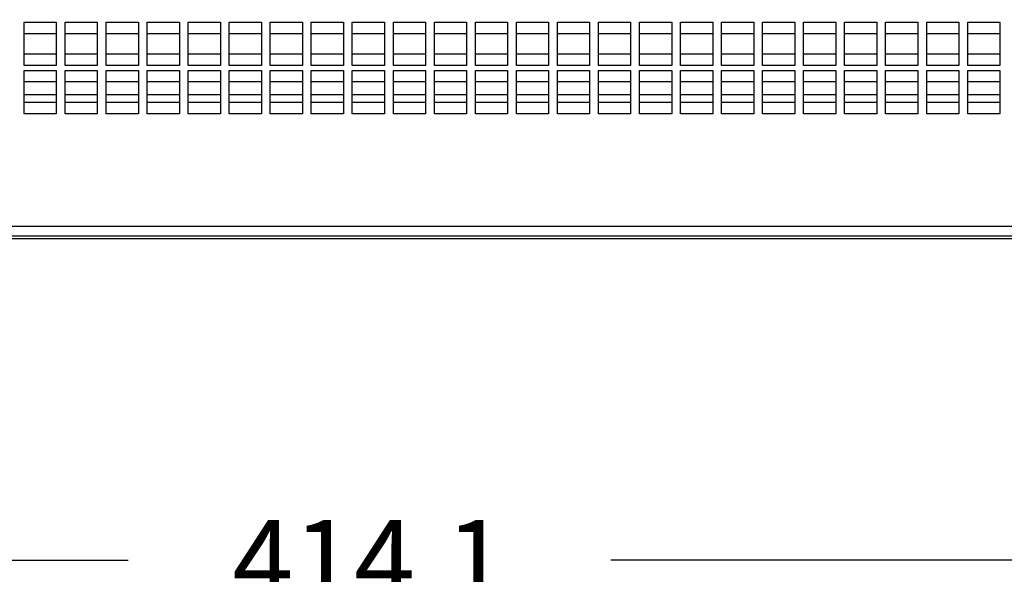
# Paper-space layout '177R0621_4_1' of a CAD drawing. Units: millimetres. Extents: x -670 to 1511, y 0 to 1215.
# Drawn here: x 286 to 335, y 80 to 108 of the extents above; entities that cross this region are included whole.
import ezdxf

# ---------------------------------------------------------------- set-up
doc = ezdxf.new("R2010")
doc.units = ezdxf.units.MM
doc.header["$LTSCALE"] = 46.255
doc.layers.get('0').update_dxf_attribs({"linetype": 'CONTINUOUS'})
doc.styles.get("Standard").update_dxf_attribs({"font": 'txt', "width": 0.8})
doc.dimstyles.new('DIMSTYLE_2', dxfattribs={"dimtxt": 4, "dimasz": 4.8, "dimexe": 3.2, "dimexo": 1.6, "dimgap": 4, "dimtad": 0, "dimtih": 1, "dimtoh": 1, "dimdec": 1, "dimlfac": 5, "dimzin": 4, "dimdsep": 46, "dimtxsty": 'STANDARD', "dimblk": 'CLOSED', "dimblk1": 'CLOSED', "dimblk2": 'CLOSED', "dimcen": 0.09, "dimadec": 0, "dimazin": 0, "dimtp": 0.4, "dimtm": 0.4, "dimtfac": 1, "dimtdec": 1, "dimtofl": 0, "dimtmove": 0, "dimatfit": 3, "dimldrblk": 'CLOSED', "dimfxl": 1, "dimtolj": 1, "dimtzin": 4, "dimarcsym": 0})

# ---------------------------------------------------------------- blocks, each defined once
blk = doc.blocks.new('_CLOSED')
at = {"color": 0, "linetype": 'BYBLOCK'}
for p, q in [((0, 0), (-1, 0.167)), ((-1, 0.167), (-1, -0.167)), ((-1, -0.167), (0, 0)), ((-1, 0), (0, 0))]:
    blk.add_line(p, q, dxfattribs=at)
blk = doc.blocks.new('*D5')
at = {"color": 2, "linetype": 'CONTINUOUS'}
for p, q in [((345.169, 206.81), (345.169, 77.445)), ((262.349, 96.621), (262.349, 77.445)), ((262.349, 80.645), (291.759, 80.645)), ((345.169, 80.645), (315.759, 80.645))]:
    blk.add_line(p, q, dxfattribs=at)
at = {"color": 2, "linetype": 'CONTINUOUS', "xscale": 4.8, "yscale": 4.8, "zscale": 4.8, "rotation": 180}
blk.add_blockref('_CLOSED', (262.349, 80.645), dxfattribs=at)
at = {"color": 2, "linetype": 'CONTINUOUS', "xscale": 4.8, "yscale": 4.8, "zscale": 4.8}
blk.add_blockref('_CLOSED', (345.169, 80.645), dxfattribs=at)
at = {"color": 2, "linetype": 'CONTINUOUS', "insert": (303.759, 82.645), "char_height": 4, "width": 16, "attachment_point": 2, "line_spacing_factor": 0.9}
blk.add_mtext('414.1\\P[16]', dxfattribs=at)
blk = doc.blocks.new('*D7')
at = {"color": 6, "linetype": 'CONTINUOUS'}
for p, q in [((401.884, 382.336), (401.884, 67.755)), ((262.349, 96.621), (262.349, 67.755)), ((262.349, 70.955), (320.117, 70.955)), ((401.884, 70.955), (344.117, 70.955))]:
    blk.add_line(p, q, dxfattribs=at)
at = {"color": 6, "linetype": 'CONTINUOUS', "xscale": 4.8, "yscale": 4.8, "zscale": 4.8, "rotation": 180}
blk.add_blockref('_CLOSED', (262.349, 70.955), dxfattribs=at)
at = {"color": 6, "linetype": 'CONTINUOUS', "xscale": 4.8, "yscale": 4.8, "zscale": 4.8}
blk.add_blockref('_CLOSED', (401.884, 70.955), dxfattribs=at)
at = {"color": 6, "linetype": 'CONTINUOUS', "insert": (332.117, 72.955), "char_height": 4, "width": 16, "attachment_point": 2, "line_spacing_factor": 0.9}
blk.add_mtext('697.7\\P[27]', dxfattribs=at)
blk = doc.blocks.new('*D8')
at = {"color": 2, "linetype": 'CONTINUOUS'}
for p, q in [((467.189, 98.543), (467.189, 57.567)), ((262.349, 96.621), (262.349, 57.567)), ((262.349, 60.767), (351.169, 60.767)), ((467.189, 60.767), (378.369, 60.767))]:
    blk.add_line(p, q, dxfattribs=at)
at = {"color": 2, "linetype": 'CONTINUOUS', "xscale": 4.8, "yscale": 4.8, "zscale": 4.8, "rotation": 180}
blk.add_blockref('_CLOSED', (262.349, 60.767), dxfattribs=at)
at = {"color": 2, "linetype": 'CONTINUOUS', "xscale": 4.8, "yscale": 4.8, "zscale": 4.8}
blk.add_blockref('_CLOSED', (467.189, 60.767), dxfattribs=at)
at = {"color": 2, "linetype": 'CONTINUOUS', "insert": (364.769, 62.767), "char_height": 4, "width": 19.2, "attachment_point": 2, "line_spacing_factor": 0.9}
blk.add_mtext('1024.2\\P[40]', dxfattribs=at)
blk = doc.blocks.new('*D10')
at = {"color": 2, "linetype": 'CONTINUOUS'}
for p, q in [((403.479, 377.971), (506.815, 377.971)), ((503.615, 377.971), (503.615, 243.56)), ((503.615, 97.263), (503.615, 225.56)), ((265.529, 97.263), (506.815, 97.263))]:
    blk.add_line(p, q, dxfattribs=at)
at = {"color": 2, "linetype": 'CONTINUOUS', "xscale": 4.8, "yscale": 4.8, "zscale": 4.8}
for p, rotation in [((503.615, 377.971), 90), ((503.615, 97.263), 270)]:
    blk.add_blockref('_CLOSED', p, dxfattribs=dict(at, rotation=rotation))
at = {"color": 2, "linetype": 'CONTINUOUS', "insert": (503.615, 239.56), "char_height": 4, "width": 19.2, "attachment_point": 2, "line_spacing_factor": 0.9}
blk.add_mtext('1403.5\\P[55]', dxfattribs=at)

psp = doc.layouts.new('177R0621_4_1')

# ---------------------------------------------------------------- linework, layer by layer
at = {"color": 3, "linetype": 'CONTINUOUS'}
for p, q in [((286.589, 107.421), (288.189, 107.421)), ((286.589, 105.263), (286.589, 107.421)), ((288.189, 107.421), (288.189, 105.263)), ((288.629, 107.421), (290.229, 107.421)), ((288.629, 105.263), (288.629, 107.421)), ((290.229, 107.421), (290.229, 105.263)), ((290.669, 107.421), (292.269, 107.421)), ((290.669, 105.263), (290.669, 107.421)), ((292.269, 107.421), (292.269, 105.263)), ((292.709, 107.421), (294.309, 107.421)), ((292.709, 105.263), (292.709, 107.421)), ((294.309, 107.421), (294.309, 105.263)), ((294.749, 107.421), (296.349, 107.421)), ((294.749, 105.263), (294.749, 107.421)), ((296.349, 107.421), (296.349, 105.263)), ((296.789, 107.421), (298.389, 107.421)), ((296.789, 105.263), (296.789, 107.421)), ((298.389, 107.421), (298.389, 105.263)), ((298.829, 107.421), (300.429, 107.421)), ((298.829, 105.263), (298.829, 107.421)), ((300.429, 107.421), (300.429, 105.263)), ((300.869, 107.421), (302.469, 107.421)), ((300.869, 105.263), (300.869, 107.421)), ((302.469, 107.421), (302.469, 105.263)), ((302.909, 107.421), (304.509, 107.421)), ((302.909, 105.263), (302.909, 107.421)), ((304.509, 107.421), (304.509, 105.263)), ((304.949, 107.421), (306.549, 107.421)), ((304.949, 105.263), (304.949, 107.421)), ((306.549, 107.421), (306.549, 105.263)), ((306.989, 107.421), (308.589, 107.421)), ((306.989, 105.263), (306.989, 107.421)), ((308.589, 107.421), (308.589, 105.263)), ((309.029, 107.421), (310.629, 107.421)), ((309.029, 105.263), (309.029, 107.421)), ((310.629, 107.421), (310.629, 105.263)), ((311.069, 107.421), (312.669, 107.421)), ((311.069, 105.263), (311.069, 107.421)), ((312.669, 107.421), (312.669, 105.263)), ((313.109, 107.421), (314.709, 107.421)), ((313.109, 105.263), (313.109, 107.421)), ((314.709, 107.421), (314.709, 105.263)), ((315.149, 107.421), (316.749, 107.421)), ((315.149, 105.263), (315.149, 107.421)), ((316.749, 107.421), (316.749, 105.263)), ((317.189, 107.421), (318.789, 107.421)), ((317.189, 105.263), (317.189, 107.421)), ((318.789, 107.421), (318.789, 105.263)), ((319.229, 107.421), (320.829, 107.421)), ((319.229, 105.263), (319.229, 107.421)), ((320.829, 107.421), (320.829, 105.263)), ((321.269, 107.421), (322.869, 107.421)), ((321.269, 105.263), (321.269, 107.421)), ((322.869, 107.421), (322.869, 105.263)), ((323.309, 107.421), (324.909, 107.421)), ((323.309, 105.263), (323.309, 107.421)), ((324.909, 107.421), (324.909, 105.263)), ((325.349, 107.421), (326.949, 107.421)), ((325.349, 105.263), (325.349, 107.421)), ((326.949, 107.421), (326.949, 105.263)), ((327.389, 107.421), (328.989, 107.421)), ((327.389, 105.263), (327.389, 107.421)), ((328.989, 107.421), (328.989, 105.263)), ((329.429, 107.421), (331.029, 107.421)), ((329.429, 105.263), (329.429, 107.421)), ((331.029, 107.421), (331.029, 105.263)), ((331.469, 107.421), (333.069, 107.421)), ((331.469, 105.263), (331.469, 107.421)), ((333.069, 107.421), (333.069, 105.263)), ((333.509, 107.421), (335.109, 107.421)), ((333.509, 105.263), (333.509, 107.421)), ((335.109, 107.421), (335.109, 105.263)), ((286.589, 106.863), (288.189, 106.863)), ((288.629, 106.863), (290.229, 106.863)), ((290.669, 106.863), (292.269, 106.863)), ((292.709, 106.863), (294.309, 106.863)), ((294.749, 106.863), (296.349, 106.863)), ((296.789, 106.863), (298.389, 106.863)), ((298.829, 106.863), (300.429, 106.863)), ((300.869, 106.863), (302.469, 106.863)), ((302.909, 106.863), (304.509, 106.863)), ((304.949, 106.863), (306.549, 106.863)), ((306.989, 106.863), (308.589, 106.863)), ((309.029, 106.863), (310.629, 106.863)), ((311.069, 106.863), (312.669, 106.863)), ((313.109, 106.863), (314.709, 106.863)), ((315.149, 106.863), (316.749, 106.863)), ((317.189, 106.863), (318.789, 106.863)), ((319.229, 106.863), (320.829, 106.863)), ((321.269, 106.863), (322.869, 106.863)), ((323.309, 106.863), (324.909, 106.863)), ((325.349, 106.863), (326.949, 106.863)), ((327.389, 106.863), (328.989, 106.863)), ((329.429, 106.863), (331.029, 106.863)), ((331.469, 106.863), (333.069, 106.863)), ((333.509, 106.863), (335.109, 106.863)), ((288.189, 105.821), (286.589, 105.821)), ((290.229, 105.821), (288.629, 105.821)), ((292.269, 105.821), (290.669, 105.821)), ((294.309, 105.821), (292.709, 105.821)), ((296.349, 105.821), (294.749, 105.821)), ((298.389, 105.821), (296.789, 105.821)), ((300.429, 105.821), (298.829, 105.821)), ((302.469, 105.821), (300.869, 105.821)), ((304.509, 105.821), (302.909, 105.821)), ((306.549, 105.821), (304.949, 105.821)), ((308.589, 105.821), (306.989, 105.821)), ((310.629, 105.821), (309.029, 105.821)), ((312.669, 105.821), (311.069, 105.821)), ((314.709, 105.821), (313.109, 105.821)), ((316.749, 105.821), (315.149, 105.821)), ((318.789, 105.821), (317.189, 105.821)), ((320.829, 105.821), (319.229, 105.821)), ((322.869, 105.821), (321.269, 105.821)), ((324.909, 105.821), (323.309, 105.821)), ((326.949, 105.821), (325.349, 105.821)), ((328.989, 105.821), (327.389, 105.821)), ((331.029, 105.821), (329.429, 105.821)), ((333.069, 105.821), (331.469, 105.821)), ((335.109, 105.821), (333.509, 105.821)), ((288.189, 105.263), (286.589, 105.263)), ((286.589, 105.021), (288.189, 105.021)), ((286.589, 102.863), (286.589, 105.021)), ((288.189, 105.021), (288.189, 102.863)), ((290.229, 105.263), (288.629, 105.263)), ((288.629, 105.021), (290.229, 105.021)), ((288.629, 102.863), (288.629, 105.021)), ((290.229, 105.021), (290.229, 102.863)), ((292.269, 105.263), (290.669, 105.263)), ((290.669, 105.021), (292.269, 105.021)), ((290.669, 102.863), (290.669, 105.021)), ((292.269, 105.021), (292.269, 102.863)), ((294.309, 105.263), (292.709, 105.263)), ((292.709, 105.021), (294.309, 105.021)), ((292.709, 102.863), (292.709, 105.021)), ((294.309, 105.021), (294.309, 102.863)), ((296.349, 105.263), (294.749, 105.263)), ((294.749, 105.021), (296.349, 105.021)), ((294.749, 102.863), (294.749, 105.021)), ((296.349, 105.021), (296.349, 102.863)), ((298.389, 105.263), (296.789, 105.263)), ((296.789, 105.021), (298.389, 105.021)), ((296.789, 102.863), (296.789, 105.021)), ((298.389, 105.021), (298.389, 102.863)), ((300.429, 105.263), (298.829, 105.263)), ((298.829, 105.021), (300.429, 105.021)), ((298.829, 102.863), (298.829, 105.021)), ((300.429, 105.021), (300.429, 102.863)), ((302.469, 105.263), (300.869, 105.263)), ((300.869, 105.021), (302.469, 105.021)), ((300.869, 102.863), (300.869, 105.021)), ((302.469, 105.021), (302.469, 102.863)), ((304.509, 105.263), (302.909, 105.263)), ((302.909, 105.021), (304.509, 105.021)), ((302.909, 102.863), (302.909, 105.021)), ((304.509, 105.021), (304.509, 102.863)), ((306.549, 105.263), (304.949, 105.263)), ((304.949, 105.021), (306.549, 105.021)), ((304.949, 102.863), (304.949, 105.021)), ((306.549, 105.021), (306.549, 102.863)), ((308.589, 105.263), (306.989, 105.263)), ((306.989, 105.021), (308.589, 105.021)), ((306.989, 102.863), (306.989, 105.021)), ((308.589, 105.021), (308.589, 102.863)), ((310.629, 105.263), (309.029, 105.263)), ((309.029, 105.021), (310.629, 105.021)), ((309.029, 102.863), (309.029, 105.021)), ((310.629, 105.021), (310.629, 102.863)), ((312.669, 105.263), (311.069, 105.263)), ((311.069, 105.021), (312.669, 105.021)), ((311.069, 102.863), (311.069, 105.021)), ((312.669, 105.021), (312.669, 102.863)), ((314.709, 105.263), (313.109, 105.263)), ((313.109, 105.021), (314.709, 105.021)), ((313.109, 102.863), (313.109, 105.021)), ((314.709, 105.021), (314.709, 102.863)), ((316.749, 105.263), (315.149, 105.263)), ((315.149, 105.021), (316.749, 105.021)), ((315.149, 102.863), (315.149, 105.021)), ((316.749, 105.021), (316.749, 102.863)), ((318.789, 105.263), (317.189, 105.263)), ((317.189, 105.021), (318.789, 105.021)), ((317.189, 102.863), (317.189, 105.021)), ((318.789, 105.021), (318.789, 102.863)), ((320.829, 105.263), (319.229, 105.263)), ((319.229, 105.021), (320.829, 105.021)), ((319.229, 102.863), (319.229, 105.021)), ((320.829, 105.021), (320.829, 102.863)), ((322.869, 105.263), (321.269, 105.263)), ((321.269, 105.021), (322.869, 105.021)), ((321.269, 102.863), (321.269, 105.021)), ((322.869, 105.021), (322.869, 102.863)), ((324.909, 105.263), (323.309, 105.263)), ((323.309, 105.021), (324.909, 105.021)), ((323.309, 102.863), (323.309, 105.021)), ((324.909, 105.021), (324.909, 102.863)), ((326.949, 105.263), (325.349, 105.263)), ((325.349, 105.021), (326.949, 105.021)), ((325.349, 102.863), (325.349, 105.021)), ((326.949, 105.021), (326.949, 102.863)), ((328.989, 105.263), (327.389, 105.263)), ((327.389, 105.021), (328.989, 105.021)), ((327.389, 102.863), (327.389, 105.021)), ((328.989, 105.021), (328.989, 102.863)), ((331.029, 105.263), (329.429, 105.263)), ((329.429, 105.021), (331.029, 105.021)), ((329.429, 102.863), (329.429, 105.021)), ((331.029, 105.021), (331.029, 102.863)), ((333.069, 105.263), (331.469, 105.263)), ((331.469, 105.021), (333.069, 105.021)), ((331.469, 102.863), (331.469, 105.021)), ((333.069, 105.021), (333.069, 102.863)), ((335.109, 105.263), (333.509, 105.263)), ((333.509, 105.021), (335.109, 105.021)), ((333.509, 102.863), (333.509, 105.021)), ((335.109, 105.021), (335.109, 102.863)), ((286.589, 104.463), (288.189, 104.463)), ((288.629, 104.463), (290.229, 104.463)), ((290.669, 104.463), (292.269, 104.463)), ((292.709, 104.463), (294.309, 104.463)), ((294.749, 104.463), (296.349, 104.463)), ((296.789, 104.463), (298.389, 104.463)), ((298.829, 104.463), (300.429, 104.463)), ((300.869, 104.463), (302.469, 104.463)), ((302.909, 104.463), (304.509, 104.463)), ((304.949, 104.463), (306.549, 104.463)), ((306.989, 104.463), (308.589, 104.463)), ((309.029, 104.463), (310.629, 104.463)), ((311.069, 104.463), (312.669, 104.463)), ((313.109, 104.463), (314.709, 104.463)), ((315.149, 104.463), (316.749, 104.463)), ((317.189, 104.463), (318.789, 104.463)), ((319.229, 104.463), (320.829, 104.463)), ((321.269, 104.463), (322.869, 104.463)), ((323.309, 104.463), (324.909, 104.463)), ((325.349, 104.463), (326.949, 104.463)), ((327.389, 104.463), (328.989, 104.463)), ((329.429, 104.463), (331.029, 104.463)), ((331.469, 104.463), (333.069, 104.463)), ((333.509, 104.463), (335.109, 104.463)), ((286.589, 103.821), (288.189, 103.821)), ((288.629, 103.821), (290.229, 103.821)), ((290.669, 103.821), (292.269, 103.821)), ((292.709, 103.821), (294.309, 103.821)), ((294.749, 103.821), (296.349, 103.821)), ((296.789, 103.821), (298.389, 103.821)), ((298.829, 103.821), (300.429, 103.821)), ((300.869, 103.821), (302.469, 103.821)), ((302.909, 103.821), (304.509, 103.821)), ((304.949, 103.821), (306.549, 103.821)), ((306.989, 103.821), (308.589, 103.821)), ((309.029, 103.821), (310.629, 103.821)), ((311.069, 103.821), (312.669, 103.821)), ((313.109, 103.821), (314.709, 103.821)), ((315.149, 103.821), (316.749, 103.821)), ((317.189, 103.821), (318.789, 103.821)), ((319.229, 103.821), (320.829, 103.821)), ((321.269, 103.821), (322.869, 103.821)), ((323.309, 103.821), (324.909, 103.821)), ((325.349, 103.821), (326.949, 103.821)), ((327.389, 103.821), (328.989, 103.821)), ((329.429, 103.821), (331.029, 103.821)), ((331.469, 103.821), (333.069, 103.821)), ((333.509, 103.821), (335.109, 103.821)), ((288.189, 103.421), (286.589, 103.421)), ((290.229, 103.421), (288.629, 103.421)), ((292.269, 103.421), (290.669, 103.421)), ((294.309, 103.421), (292.709, 103.421)), ((296.349, 103.421), (294.749, 103.421)), ((298.389, 103.421), (296.789, 103.421)), ((300.429, 103.421), (298.829, 103.421)), ((302.469, 103.421), (300.869, 103.421)), ((304.509, 103.421), (302.909, 103.421)), ((306.549, 103.421), (304.949, 103.421)), ((308.589, 103.421), (306.989, 103.421)), ((310.629, 103.421), (309.029, 103.421)), ((312.669, 103.421), (311.069, 103.421)), ((314.709, 103.421), (313.109, 103.421)), ((316.749, 103.421), (315.149, 103.421)), ((318.789, 103.421), (317.189, 103.421)), ((320.829, 103.421), (319.229, 103.421)), ((322.869, 103.421), (321.269, 103.421)), ((324.909, 103.421), (323.309, 103.421)), ((326.949, 103.421), (325.349, 103.421)), ((328.989, 103.421), (327.389, 103.421)), ((331.029, 103.421), (329.429, 103.421)), ((333.069, 103.421), (331.469, 103.421)), ((335.109, 103.421), (333.509, 103.421)), ((288.189, 102.863), (286.589, 102.863)), ((290.229, 102.863), (288.629, 102.863)), ((292.269, 102.863), (290.669, 102.863)), ((294.309, 102.863), (292.709, 102.863)), ((296.349, 102.863), (294.749, 102.863)), ((298.389, 102.863), (296.789, 102.863)), ((300.429, 102.863), (298.829, 102.863)), ((302.469, 102.863), (300.869, 102.863)), ((304.509, 102.863), (302.909, 102.863)), ((306.549, 102.863), (304.949, 102.863)), ((308.589, 102.863), (306.989, 102.863)), ((310.629, 102.863), (309.029, 102.863)), ((312.669, 102.863), (311.069, 102.863)), ((314.709, 102.863), (313.109, 102.863)), ((316.749, 102.863), (315.149, 102.863)), ((318.789, 102.863), (317.189, 102.863)), ((320.829, 102.863), (319.229, 102.863)), ((322.869, 102.863), (321.269, 102.863)), ((324.909, 102.863), (323.309, 102.863)), ((326.949, 102.863), (325.349, 102.863)), ((328.989, 102.863), (327.389, 102.863)), ((331.029, 102.863), (329.429, 102.863)), ((333.069, 102.863), (331.469, 102.863)), ((335.109, 102.863), (333.509, 102.863)), ((382.629, 96.763), (262.829, 96.763))]:
    psp.add_line(p, q, dxfattribs=at)
at = {"color": 7, "linetype": 'CONTINUOUS'}
psp.add_line((269.529, 96.663), (375.929, 96.663), dxfattribs=at)

# ---------------------------------------------------------------- dimensions: what is measured, and where the dimension line sits
at = {"color": 6, "linetype": 'CONTINUOUS'}
dim = psp.add_linear_dim(base=(262.349, 70.955), p1=(401.884, 383.936), p2=(262.349, 98.221), angle=180, dimstyle='DIMSTYLE_2', dxfattribs=at)
dim.commit()
dim.dimension.update_dxf_attribs({"geometry": '*D7', "text_midpoint": (332.117, 67.955), "dimtype": 160})
at = {"color": 2, "linetype": 'CONTINUOUS'}
dim = psp.add_linear_dim(base=(503.615, 377.971), p1=(263.929, 97.263), p2=(401.879, 377.971), angle=90, dimstyle='DIMSTYLE_2', dxfattribs=at)
dim.commit()
dim.dimension.update_dxf_attribs({"geometry": '*D10', "text_midpoint": (503.615, 234.56), "dimtype": 160})
for base, p2, picture, middle in [((345.169, 80.645), (345.169, 208.41), '*D5', (303.759, 77.645)), ((467.189, 60.767), (467.189, 100.143), '*D8', (364.769, 57.767))]:
    dim = psp.add_linear_dim(base=base, p1=(262.349, 98.221), p2=p2, dimstyle='DIMSTYLE_2', dxfattribs=at)
    dim.commit()
    dim.dimension.update_dxf_attribs({"geometry": picture, "text_midpoint": middle, "dimtype": 160})

doc.saveas('drawing.dxf')
